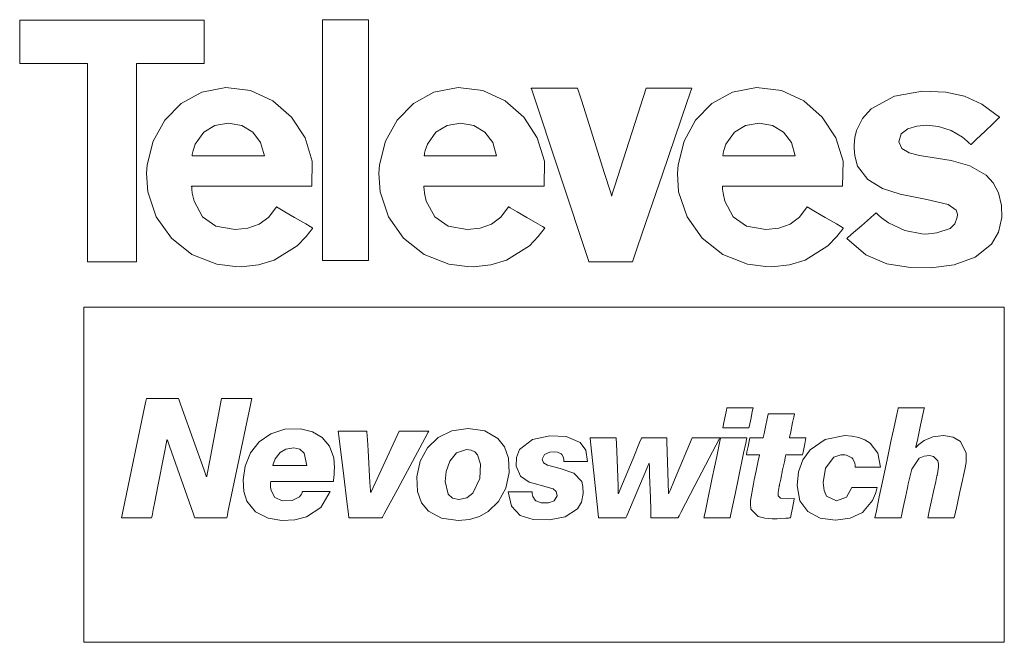
# Model space of a CAD drawing. Units: millimetres. Extents: x -69 to 69, y -56 to 66.
# Drawn here: x -25 to 23, y 4 to 34 of the extents above; entities that cross this region are included whole.
import ezdxf

# ---------------------------------------------------------------- set-up
doc = ezdxf.new("R2010")
doc.units = ezdxf.units.MM
doc.layers.add('Top$1', color=7, linetype='Continuous', true_color=0xffffff)

msp = doc.modelspace()

# ---------------------------------------------------------------- linework, layer by layer
at = {"layer": 'Top$1', "color": 18, "linetype": 'Continuous', "lineweight": 13}
for points in [[(-24.901, 34.387), (-24.901, 32.446), (-24.901, 32.355), (-24.901, 32.287), (-24.878, 32.287), (-24.817, 32.287), (-24.09, 32.287), (-23.119, 32.287), (-21.664, 32.287), (-21.612, 32.287), (-21.612, 32.278), (-21.612, 32.097), (-21.612, 31.854), (-21.612, 29.913), (-21.612, 26.032), (-21.612, 24.091), (-21.612, 23.363), (-21.612, 22.999), (-21.612, 22.878), (-21.612, 22.757), (-21.612, 22.644), (-21.603, 22.644), (-21.118, 22.644), (-19.824, 22.644), (-19.339, 22.644), (-19.279, 22.644), (-19.233, 22.644), (-19.232, 22.644), (-19.231, 22.644), (-19.231, 22.644), (-19.231, 22.644), (-19.231, 22.644), (-19.231, 22.645), (-19.231, 22.647), (-19.231, 22.65), (-19.231, 22.657), (-19.231, 23.021), (-19.231, 25.932), (-19.231, 31.754), (-19.231, 32.24), (-19.231, 32.287), (-19.228, 32.287), (-19.188, 32.287), (-18.915, 32.287), (-18.551, 32.287), (-17.823, 32.287), (-16.853, 32.287), (-16.368, 32.287), (-16.125, 32.287), (-15.943, 32.287), (-15.943, 32.287), (-15.943, 32.347), (-15.943, 32.994), (-15.943, 34.288), (-15.943, 34.369), (-15.943, 34.38), (-15.943, 34.385), (-15.943, 34.387), (-15.943, 34.387), (-15.945, 34.387), (-16.006, 34.387), (-16.491, 34.387), (-17.138, 34.387), (-24.901, 34.387)], [(-10.192, 34.407), (-10.192, 23.951), (-10.192, 23.08), (-10.192, 22.753), (-10.192, 22.712), (-10.192, 22.706), (-10.192, 22.704), (-10.192, 22.704), (-10.19, 22.704), (-10.159, 22.704), (-9.914, 22.704), (-8.816, 22.704), (-8.644, 22.704), (-8.471, 22.704), (-8.299, 22.704), (-8.126, 22.704), (-7.954, 22.704), (-7.954, 22.704), (-7.954, 33.16), (-7.954, 34.031), (-7.954, 34.358), (-7.954, 34.398), (-7.954, 34.407), (-7.956, 34.407), (-7.986, 34.407), (-8.231, 34.407), (-10.192, 34.407)], [(-14.436, 24.21), (-15.368, 24.375), (-16.014, 24.828), (-16.427, 25.59), (-16.514, 25.987), (-16.535, 26.17), (-16.541, 26.252), (-16.543, 26.289), (-16.544, 26.305), (-16.545, 26.312), (-16.545, 26.315), (-16.545, 26.316), (-16.545, 26.317), (-16.545, 26.317), (-16.545, 26.317), (-16.545, 26.317), (-16.545, 26.317), (-16.545, 26.317), (-16.544, 26.317), (-16.544, 26.317), (-16.541, 26.317), (-16.532, 26.317), (-16.504, 26.317), (-16.418, 26.317), (-16.159, 26.317), (-15.428, 26.317), (-14.573, 26.317), (-13.624, 26.317), (-12.552, 26.317), (-11.617, 26.317), (-10.955, 26.317), (-10.721, 26.317), (-10.705, 26.317), (-10.704, 26.317), (-10.704, 26.317), (-10.704, 26.317), (-10.681, 27.529), (-11.031, 28.673), (-11.69, 29.679), (-12.594, 30.47), (-13.679, 30.975), (-14.881, 31.12), (-14.881, 31.12), (-14.881, 31.12), (-16.051, 30.885), (-17.051, 30.335), (-17.847, 29.526), (-18.407, 28.514), (-18.699, 27.352), (-18.731, 26.942), (-18.671, 26.052), (-18.263, 24.829), (-17.529, 23.794), (-16.528, 23.007), (-15.323, 22.53), (-14.436, 22.413), (-14.134, 22.411), (-13.288, 22.495), (-12.527, 22.721), (-11.415, 23.428), (-10.983, 23.876), (-10.803, 24.099), (-10.725, 24.203), (-10.691, 24.25), (-10.676, 24.271), (-10.67, 24.28), (-10.667, 24.284), (-10.666, 24.286), (-10.665, 24.286), (-10.665, 24.287), (-10.665, 24.287), (-10.665, 24.287), (-10.665, 24.287), (-10.665, 24.287), (-10.665, 24.287), (-10.665, 24.287), (-10.666, 24.288), (-10.669, 24.289), (-10.677, 24.294), (-10.703, 24.309), (-10.781, 24.355), (-11.001, 24.484), (-11.543, 24.802), (-12.014, 25.079), (-12.346, 25.274), (-12.417, 25.315), (-12.422, 25.318), (-12.422, 25.318), (-12.422, 25.318), (-12.422, 25.318), (-12.422, 25.318), (-12.422, 25.318), (-12.796, 24.814), (-13.259, 24.47), (-13.807, 24.273), (-14.436, 24.21)], [(-3.152, 24.21), (-4.084, 24.375), (-4.729, 24.828), (-5.143, 25.59), (-5.23, 25.987), (-5.251, 26.17), (-5.257, 26.252), (-5.26, 26.289), (-5.26, 26.305), (-5.261, 26.312), (-5.261, 26.315), (-5.261, 26.316), (-5.261, 26.317), (-5.261, 26.317), (-5.261, 26.317), (-5.261, 26.317), (-5.261, 26.317), (-5.261, 26.317), (-5.26, 26.317), (-5.26, 26.317), (-5.257, 26.317), (-5.248, 26.317), (-5.22, 26.317), (-5.134, 26.317), (-4.875, 26.317), (-4.143, 26.317), (-3.288, 26.317), (-2.34, 26.317), (-1.268, 26.317), (-0.332, 26.317), (0.33, 26.317), (0.564, 26.317), (0.58, 26.317), (0.581, 26.317), (0.581, 26.317), (0.581, 26.317), (0.604, 27.529), (0.254, 28.673), (-0.405, 29.679), (-1.31, 30.47), (-2.395, 30.975), (-3.598, 31.12), (-3.598, 31.12), (-3.598, 31.12), (-4.768, 30.885), (-5.767, 30.335), (-6.563, 29.526), (-7.123, 28.514), (-7.415, 27.352), (-7.447, 26.942), (-7.387, 26.052), (-6.98, 24.829), (-6.245, 23.794), (-5.244, 23.007), (-4.039, 22.53), (-3.152, 22.413), (-2.85, 22.411), (-2.004, 22.495), (-1.243, 22.721), (-0.131, 23.428), (0.301, 23.876), (0.481, 24.099), (0.559, 24.203), (0.593, 24.25), (0.608, 24.271), (0.614, 24.28), (0.617, 24.284), (0.618, 24.286), (0.619, 24.286), (0.619, 24.287), (0.619, 24.287), (0.619, 24.287), (0.619, 24.287), (0.619, 24.287), (0.619, 24.287), (0.619, 24.287), (0.618, 24.288), (0.615, 24.289), (0.607, 24.294), (0.581, 24.309), (0.503, 24.355), (0.283, 24.484), (-0.259, 24.802), (-0.73, 25.079), (-1.062, 25.274), (-1.133, 25.315), (-1.137, 25.318), (-1.138, 25.318), (-1.138, 25.318), (-1.138, 25.318), (-1.138, 25.318), (-1.138, 25.318), (-1.511, 24.814), (-1.975, 24.47), (-2.523, 24.273), (-3.152, 24.21)], [(11.357, 24.21), (10.425, 24.375), (9.78, 24.828), (9.367, 25.59), (9.28, 25.987), (9.259, 26.17), (9.253, 26.252), (9.251, 26.289), (9.25, 26.305), (9.25, 26.312), (9.249, 26.315), (9.249, 26.316), (9.249, 26.317), (9.249, 26.317), (9.249, 26.317), (9.249, 26.317), (9.249, 26.317), (9.249, 26.317), (9.25, 26.317), (9.251, 26.317), (9.253, 26.317), (9.262, 26.317), (9.29, 26.317), (9.377, 26.317), (9.635, 26.317), (10.367, 26.317), (11.222, 26.317), (12.17, 26.317), (13.243, 26.317), (14.178, 26.317), (14.84, 26.317), (15.074, 26.317), (15.09, 26.317), (15.091, 26.317), (15.091, 26.317), (15.091, 26.317), (15.113, 27.529), (14.763, 28.673), (14.104, 29.679), (13.2, 30.47), (12.115, 30.975), (10.913, 31.12), (10.913, 31.12), (10.913, 31.12), (9.742, 30.885), (8.743, 30.335), (7.947, 29.526), (7.386, 28.514), (7.094, 27.352), (7.062, 26.942), (7.122, 26.052), (7.53, 24.829), (8.265, 23.794), (9.266, 23.007), (10.471, 22.53), (11.357, 22.413), (11.66, 22.411), (12.506, 22.495), (13.267, 22.721), (14.379, 23.428), (14.811, 23.876), (14.991, 24.099), (15.069, 24.203), (15.103, 24.25), (15.118, 24.271), (15.124, 24.28), (15.127, 24.284), (15.128, 24.286), (15.129, 24.286), (15.129, 24.287), (15.129, 24.287), (15.129, 24.287), (15.129, 24.287), (15.129, 24.287), (15.129, 24.287), (15.129, 24.287), (15.128, 24.288), (15.125, 24.289), (15.117, 24.294), (15.091, 24.309), (15.013, 24.355), (14.793, 24.484), (14.251, 24.802), (13.779, 25.079), (13.447, 25.274), (13.377, 25.315), (13.372, 25.318), (13.372, 25.318), (13.372, 25.318), (13.372, 25.318), (13.372, 25.318), (13.372, 25.318), (12.998, 24.814), (12.535, 24.47), (11.987, 24.273), (11.357, 24.21)], [(5.544, 31.077), (4.026, 26.341), (3.899, 25.946), (3.876, 25.872), (3.87, 25.855), (3.869, 25.853), (3.869, 25.852), (3.869, 25.851), (3.869, 25.851), (3.869, 25.851), (3.869, 25.851), (3.869, 25.851), (3.869, 25.852), (3.868, 25.855), (3.866, 25.861), (3.858, 25.886), (3.805, 26.052), (3.524, 26.941), (2.773, 29.312), (2.398, 30.498), (2.304, 30.794), (2.273, 30.893), (2.242, 30.991), (2.214, 31.077), (2.201, 31.077), (1.579, 31.077), (0.75, 31.077), (0.128, 31.077), (-0.027, 31.077), (-0.04, 31.077), (-0.044, 31.077), (-0.045, 31.077), (-0.045, 31.077), (-0.045, 31.077), (-0.045, 31.077), (-0.045, 31.077), (-0.045, 31.077), (-0.045, 31.077), (-0.044, 31.076), (-0.043, 31.071), (-0.04, 31.061), (-0.034, 31.045), (1.361, 26.85), (2.757, 22.655), (2.76, 22.644), (2.852, 22.644), (2.955, 22.644), (3.163, 22.644), (3.577, 22.644), (4.406, 22.644), (4.717, 22.644), (4.872, 22.644), (4.878, 22.644), (4.927, 22.785), (5.128, 23.373), (5.53, 24.55), (6.335, 26.902), (7.542, 30.432), (7.655, 30.763), (7.719, 30.948), (7.747, 31.03), (7.759, 31.065), (7.762, 31.074), (7.763, 31.076), (7.763, 31.077), (7.763, 31.077), (7.763, 31.077), (7.763, 31.077), (7.762, 31.077), (7.759, 31.077), (7.746, 31.077), (7.513, 31.077), (7.202, 31.077), (5.544, 31.077)], [(17.83, 28.475), (17.936, 28.856), (18.254, 29.105), (18.693, 29.241), (19.162, 29.282), (19.752, 29.227), (20.375, 29.032), (20.918, 28.708), (21.147, 28.513), (21.245, 28.415), (21.288, 28.37), (21.307, 28.35), (21.315, 28.341), (21.318, 28.337), (21.32, 28.335), (21.321, 28.334), (21.321, 28.334), (21.321, 28.334), (21.321, 28.334), (21.321, 28.334), (21.321, 28.334), (21.321, 28.334), (21.321, 28.334), (21.322, 28.335), (21.324, 28.337), (21.331, 28.343), (21.351, 28.363), (21.413, 28.422), (21.587, 28.588), (22.017, 28.999), (22.39, 29.356), (22.653, 29.608), (22.709, 29.661), (22.712, 29.665), (22.713, 29.665), (22.713, 29.665), (22.713, 29.665), (22.713, 29.665), (22.713, 29.665), (21.858, 30.299), (21.02, 30.695), (20.105, 30.893), (18.974, 30.93), (17.615, 30.697), (16.473, 30.083), (16.053, 29.613), (15.771, 29.024), (15.69, 28.682), (15.653, 28.307), (15.652, 28.172), (15.68, 27.792), (15.82, 27.3), (16.313, 26.641), (17.034, 26.204), (17.884, 25.927), (19.186, 25.673), (20.226, 25.424), (20.611, 25.155), (20.674, 24.967), (20.675, 24.924), (20.667, 24.817), (20.552, 24.493), (20.326, 24.27), (19.667, 24.047), (19.141, 23.996), (18.943, 23.998), (18.12, 24.162), (17.323, 24.542), (16.979, 24.791), (16.833, 24.917), (16.77, 24.976), (16.743, 25.003), (16.731, 25.015), (16.725, 25.02), (16.723, 25.023), (16.722, 25.024), (16.721, 25.024), (16.721, 25.024), (16.721, 25.024), (16.721, 25.024), (16.721, 25.024), (16.721, 25.024), (16.721, 25.024), (16.72, 25.024), (16.718, 25.022), (16.711, 25.016), (16.69, 24.997), (16.627, 24.942), (16.447, 24.785), (16.005, 24.399), (15.621, 24.063), (15.35, 23.827), (15.293, 23.777), (15.289, 23.773), (15.289, 23.773), (15.289, 23.773), (15.289, 23.773), (15.289, 23.773), (15.289, 23.773), (16.228, 22.991), (17.247, 22.549), (18.393, 22.364), (19.394, 22.348), (20.514, 22.497), (21.532, 22.872), (22.325, 23.504), (22.671, 24.084), (22.828, 24.804), (22.811, 25.384), (22.669, 25.996), (22.413, 26.481), (22.063, 26.857), (21.272, 27.309), (20.362, 27.562), (19.449, 27.711), (18.831, 27.811), (18.322, 27.946), (17.973, 28.154), (17.83, 28.475)], [(-14.763, 29.386), (-15.414, 29.268), (-15.953, 28.938), (-16.37, 28.366), (-16.476, 28.061), (-16.506, 27.918), (-16.516, 27.853), (-16.519, 27.825), (-16.52, 27.812), (-16.521, 27.806), (-16.521, 27.804), (-16.521, 27.803), (-16.522, 27.802), (-16.522, 27.802), (-16.522, 27.802), (-16.522, 27.802), (-16.522, 27.802), (-16.521, 27.802), (-16.521, 27.802), (-16.521, 27.802), (-16.519, 27.802), (-16.514, 27.802), (-16.497, 27.802), (-16.445, 27.802), (-16.289, 27.802), (-15.849, 27.802), (-14.764, 27.802), (-13.822, 27.802), (-13.158, 27.802), (-13.017, 27.802), (-13.007, 27.802), (-13.007, 27.802), (-13.007, 27.802), (-13.007, 27.802), (-13.007, 27.802), (-13.007, 27.802), (-13.191, 28.436), (-13.575, 28.938), (-14.113, 29.268), (-14.763, 29.386)], [(-3.48, 29.386), (-4.131, 29.268), (-4.67, 28.938), (-5.086, 28.366), (-5.192, 28.061), (-5.222, 27.918), (-5.231, 27.853), (-5.235, 27.825), (-5.236, 27.812), (-5.237, 27.806), (-5.237, 27.804), (-5.237, 27.803), (-5.237, 27.802), (-5.237, 27.802), (-5.237, 27.802), (-5.237, 27.802), (-5.237, 27.802), (-5.237, 27.802), (-5.237, 27.802), (-5.236, 27.802), (-5.235, 27.802), (-5.229, 27.802), (-5.213, 27.802), (-5.161, 27.802), (-5.005, 27.802), (-4.565, 27.802), (-3.481, 27.802), (-2.539, 27.802), (-1.875, 27.802), (-1.734, 27.802), (-1.725, 27.802), (-1.724, 27.802), (-1.724, 27.802), (-1.724, 27.802), (-1.724, 27.802), (-1.724, 27.802), (-1.908, 28.436), (-2.291, 28.938), (-2.829, 29.268), (-3.48, 29.386)], [(11.029, 29.386), (10.379, 29.268), (9.84, 28.938), (9.424, 28.366), (9.318, 28.061), (9.288, 27.918), (9.279, 27.853), (9.275, 27.825), (9.274, 27.812), (9.273, 27.806), (9.273, 27.804), (9.273, 27.803), (9.273, 27.802), (9.273, 27.802), (9.273, 27.802), (9.273, 27.802), (9.273, 27.802), (9.273, 27.802), (9.273, 27.802), (9.273, 27.802), (9.275, 27.802), (9.28, 27.802), (9.297, 27.802), (9.349, 27.802), (9.505, 27.802), (9.945, 27.802), (11.03, 27.802), (11.972, 27.802), (12.636, 27.802), (12.777, 27.802), (12.786, 27.802), (12.787, 27.802), (12.787, 27.802), (12.787, 27.802), (12.787, 27.802), (12.787, 27.802), (12.602, 28.436), (12.219, 28.938), (11.68, 29.268), (11.029, 29.386)], [(-21.791, 20.446), (-21.791, 5.191), (-21.791, 4.654), (-21.791, 4.475), (-21.791, 4.297), (-21.791, 4.166), (-21.743, 4.166), (-21.386, 4.166), (-17.095, 4.166), (-11.374, 4.166), (0.067, 4.166), (12.882, 4.166), (18.52, 4.166), (21.001, 4.166), (21.279, 4.166), (21.558, 4.166), (21.836, 4.166), (22.115, 4.166), (22.393, 4.166), (22.672, 4.166), (22.95, 4.166), (22.95, 4.166), (22.95, 19.421), (22.95, 19.957), (22.95, 20.136), (22.95, 20.315), (22.95, 20.446), (22.902, 20.446), (22.545, 20.446), (18.254, 20.446), (12.534, 20.446), (1.092, 20.446), (-21.791, 20.446)], [(-15.088, 16.013), (-15.68, 12.907), (-15.791, 12.325), (-15.812, 12.216), (-15.812, 12.215), (-15.821, 12.215), (-15.829, 12.215), (-15.835, 12.234), (-15.852, 12.281), (-15.941, 12.529), (-17.005, 15.506), (-17.105, 15.785), (-17.155, 15.924), (-17.186, 16.013), (-17.241, 16.013), (-17.833, 16.013), (-18.426, 16.013), (-18.722, 16.013), (-18.739, 16.013), (-18.766, 15.884), (-18.796, 15.739), (-19.886, 10.517), (-19.92, 10.353), (-19.951, 10.207), (-19.934, 10.207), (-19.823, 10.207), (-18.489, 10.207), (-18.488, 10.207), (-18.469, 10.302), (-18.45, 10.399), (-18.412, 10.593), (-18.337, 10.981), (-18.185, 11.757), (-17.883, 13.308), (-17.769, 13.89), (-17.748, 13.999), (-17.747, 14.004), (-17.734, 14.004), (-17.731, 14.004), (-17.726, 13.989), (-17.709, 13.943), (-17.622, 13.694), (-16.568, 10.714), (-16.47, 10.434), (-16.42, 10.294), (-16.389, 10.207), (-16.334, 10.207), (-15.741, 10.207), (-15.148, 10.207), (-14.852, 10.207), (-14.836, 10.207), (-14.809, 10.336), (-14.779, 10.482), (-13.689, 15.704), (-13.655, 15.867), (-13.625, 16.013), (-13.643, 16.013), (-13.754, 16.013), (-15.088, 16.013)], [(10.541, 14.582), (10.541, 14.582), (10.541, 14.582), (10.54, 14.582), (10.527, 14.582), (10.342, 14.582), (9.905, 14.582), (9.563, 14.582), (9.323, 14.582), (9.272, 14.582), (9.268, 14.582), (9.268, 14.582), (9.268, 14.582), (9.268, 14.582), (9.268, 14.582), (9.268, 14.582), (9.268, 14.582), (9.268, 14.582), (9.268, 14.583), (9.268, 14.584), (9.269, 14.589), (9.272, 14.603), (9.281, 14.646), (9.307, 14.768), (9.369, 15.069), (9.445, 15.435), (9.465, 15.53), (9.469, 15.551), (9.47, 15.555), (9.47, 15.556), (9.47, 15.556), (9.47, 15.556), (9.47, 15.556), (9.47, 15.556), (9.47, 15.556), (9.47, 15.556), (9.47, 15.556), (9.47, 15.556), (9.47, 15.556), (9.471, 15.556), (9.473, 15.556), (9.479, 15.556), (9.498, 15.556), (9.554, 15.556), (9.713, 15.556), (10.106, 15.556), (10.447, 15.556), (10.688, 15.556), (10.739, 15.556), (10.742, 15.556), (10.742, 15.556), (10.742, 15.556), (10.742, 15.556), (10.742, 15.556), (10.742, 15.556), (10.742, 15.556), (10.742, 15.556), (10.742, 15.555), (10.742, 15.554), (10.741, 15.549), (10.738, 15.535), (10.729, 15.491), (10.704, 15.369), (10.642, 15.069), (10.55, 14.624), (10.542, 14.585), (10.541, 14.582), (10.541, 14.582), (10.541, 14.582), (10.541, 14.582)], [(19.993, 14.207), (19.472, 14.14), (19.061, 13.972), (18.8, 13.78), (18.718, 13.691), (18.688, 13.653), (18.676, 13.636), (18.671, 13.629), (18.669, 13.626), (18.668, 13.624), (18.668, 13.624), (18.667, 13.623), (18.667, 13.623), (18.667, 13.623), (18.667, 13.623), (18.667, 13.623), (18.667, 13.623), (18.667, 13.623), (18.667, 13.623), (18.667, 13.623), (18.667, 13.624), (18.665, 13.625), (18.662, 13.629), (18.655, 13.636), (18.653, 13.638), (18.653, 13.638), (18.658, 13.663), (18.744, 14.062), (18.884, 14.715), (19.024, 15.369), (19.057, 15.524), (19.064, 15.552), (19.064, 15.556), (19.064, 15.556), (19.064, 15.556), (19.064, 15.556), (19.064, 15.556), (19.063, 15.556), (18.898, 15.556), (18.546, 15.556), (17.986, 15.556), (17.833, 15.556), (17.799, 15.556), (17.793, 15.556), (17.791, 15.556), (17.791, 15.556), (17.791, 15.556), (17.791, 15.556), (17.791, 15.556), (17.791, 15.556), (17.791, 15.556), (17.791, 15.556), (17.791, 15.555), (17.791, 15.555), (17.79, 15.552), (17.789, 15.545), (17.784, 15.522), (17.769, 15.451), (17.724, 15.238), (17.595, 14.63), (17.443, 13.912), (17.272, 13.102), (17.064, 12.119), (16.876, 11.23), (16.734, 10.558), (16.675, 10.277), (16.662, 10.22), (16.66, 10.209), (16.66, 10.207), (16.66, 10.207), (16.66, 10.207), (16.66, 10.207), (16.671, 10.207), (16.714, 10.207), (16.955, 10.207), (17.296, 10.207), (17.638, 10.207), (17.878, 10.207), (17.922, 10.207), (17.933, 10.207), (17.933, 10.207), (17.94, 10.242), (17.956, 10.315), (18.038, 10.71), (18.145, 11.223), (18.238, 11.666), (18.278, 11.855), (18.45, 12.572), (18.818, 13.109), (19.055, 13.209), (19.313, 13.234), (19.516, 13.187), (19.714, 12.976), (19.752, 12.811), (19.751, 12.69), (19.719, 12.462), (19.697, 12.355), (19.687, 12.306), (19.683, 12.285), (19.681, 12.275), (19.68, 12.271), (19.68, 12.269), (19.68, 12.268), (19.679, 12.268), (19.679, 12.268), (19.679, 12.268), (19.679, 12.268), (19.679, 12.268), (19.679, 12.267), (19.679, 12.267), (19.679, 12.264), (19.677, 12.257), (19.673, 12.236), (19.658, 12.17), (19.618, 11.979), (19.511, 11.483), (19.403, 10.977), (19.306, 10.529), (19.252, 10.275), (19.237, 10.207), (19.237, 10.207), (19.237, 10.207), (19.237, 10.207), (19.237, 10.207), (19.238, 10.207), (19.239, 10.207), (19.243, 10.207), (19.258, 10.207), (19.533, 10.207), (19.919, 10.207), (20.289, 10.207), (20.5, 10.207), (20.511, 10.207), (20.511, 10.207), (20.521, 10.251), (20.541, 10.343), (20.652, 10.839), (20.796, 11.481), (20.921, 12.037), (20.974, 12.275), (21.037, 12.559), (21.095, 12.903), (21.09, 13.352), (20.813, 13.911), (20.461, 14.13), (19.993, 14.207)], [(12.331, 13.272), (12.331, 13.272), (12.331, 13.272), (12.331, 13.272), (12.331, 13.272), (12.333, 13.272), (12.362, 13.272), (12.698, 13.272), (12.969, 13.272), (13.131, 13.272), (13.14, 13.272), (13.14, 13.272), (13.14, 13.272), (13.14, 13.272), (13.14, 13.272), (13.167, 13.401), (13.253, 13.808), (13.312, 14.09), (13.313, 14.096), (13.313, 14.096), (13.313, 14.096), (13.313, 14.096), (13.239, 14.096), (12.865, 14.096), (12.538, 14.096), (12.514, 14.096), (12.511, 14.096), (12.511, 14.096), (12.511, 14.096), (12.511, 14.096), (12.511, 14.096), (12.511, 14.097), (12.514, 14.11), (12.572, 14.393), (12.664, 14.842), (12.718, 15.106), (12.748, 15.254), (12.75, 15.263), (12.75, 15.264), (12.75, 15.264), (12.75, 15.264), (12.75, 15.264), (12.75, 15.264), (12.607, 15.264), (12.246, 15.264), (11.833, 15.264), (11.558, 15.264), (11.494, 15.264), (11.481, 15.264), (11.478, 15.264), (11.477, 15.264), (11.477, 15.264), (11.477, 15.264), (11.477, 15.264), (11.477, 15.264), (11.477, 15.264), (11.477, 15.264), (11.477, 15.264), (11.477, 15.263), (11.477, 15.263), (11.477, 15.261), (11.475, 15.255), (11.471, 15.236), (11.459, 15.179), (11.426, 15.02), (11.344, 14.636), (11.273, 14.303), (11.232, 14.109), (11.229, 14.096), (11.229, 14.096), (11.229, 14.096), (11.229, 14.096), (11.229, 14.096), (11.129, 14.096), (10.811, 14.096), (10.59, 14.096), (10.586, 14.096), (10.586, 14.096), (10.586, 14.095), (10.57, 14.02), (10.499, 13.684), (10.443, 13.415), (10.414, 13.274), (10.413, 13.272), (10.413, 13.272), (10.413, 13.272), (10.441, 13.272), (10.713, 13.272), (11.007, 13.272), (11.055, 13.272), (11.057, 13.272), (11.058, 13.272), (11.058, 13.272), (11.058, 13.272), (11.058, 13.272), (11.054, 13.256), (10.994, 12.973), (10.894, 12.501), (10.799, 12.059), (10.758, 11.863), (10.618, 11.046), (10.609, 10.887), (10.636, 10.638), (10.989, 10.278), (11.309, 10.194), (11.672, 10.165), (11.911, 10.164), (12.065, 10.171), (12.337, 10.191), (12.459, 10.201), (12.513, 10.204), (12.537, 10.206), (12.548, 10.206), (12.552, 10.207), (12.554, 10.207), (12.555, 10.207), (12.556, 10.207), (12.556, 10.207), (12.556, 10.207), (12.556, 10.207), (12.556, 10.207), (12.556, 10.207), (12.556, 10.207), (12.556, 10.207), (12.556, 10.208), (12.556, 10.209), (12.557, 10.214), (12.56, 10.228), (12.569, 10.27), (12.593, 10.389), (12.653, 10.682), (12.742, 11.117), (12.75, 11.155), (12.75, 11.158), (12.75, 11.158), (12.75, 11.158), (12.75, 11.158), (12.75, 11.158), (12.75, 11.158), (12.418, 11.137), (12.074, 11.167), (11.965, 11.276), (11.962, 11.444), (11.99, 11.637), (12.007, 11.729), (12.016, 11.77), (12.02, 11.788), (12.022, 11.797), (12.022, 11.8), (12.023, 11.802), (12.023, 11.802), (12.023, 11.803), (12.023, 11.803), (12.023, 11.803), (12.023, 11.803), (12.023, 11.803), (12.023, 11.803), (12.023, 11.803), (12.023, 11.804), (12.024, 11.806), (12.025, 11.813), (12.03, 11.835), (12.043, 11.9), (12.082, 12.084), (12.177, 12.537), (12.26, 12.931), (12.318, 13.209), (12.33, 13.268), (12.331, 13.272), (12.331, 13.272), (12.331, 13.272), (12.331, 13.272)], [(-12.696, 11.979), (-12.705, 11.89), (-12.711, 11.786), (-12.712, 11.695), (-12.687, 11.54), (-12.494, 11.193), (-12.126, 11.031), (-11.655, 11.052), (-11.308, 11.239), (-11.213, 11.366), (-11.181, 11.43), (-11.168, 11.459), (-11.163, 11.472), (-11.161, 11.478), (-11.16, 11.481), (-11.16, 11.482), (-11.159, 11.482), (-11.159, 11.483), (-11.159, 11.483), (-11.159, 11.483), (-11.159, 11.483), (-11.159, 11.483), (-11.159, 11.483), (-11.159, 11.483), (-11.159, 11.483), (-11.158, 11.483), (-11.156, 11.483), (-11.15, 11.483), (-11.13, 11.483), (-11.07, 11.483), (-10.901, 11.483), (-10.484, 11.483), (-10.123, 11.483), (-9.868, 11.483), (-9.813, 11.483), (-9.81, 11.483), (-9.81, 11.483), (-9.81, 11.483), (-9.81, 11.483), (-9.81, 11.483), (-9.81, 11.483), (-10.264, 10.712), (-10.959, 10.261), (-11.525, 10.118), (-12.166, 10.088), (-12.832, 10.197), (-13.439, 10.509), (-13.855, 11.026), (-14.007, 11.486), (-14.043, 12.061), (-13.945, 12.72), (-13.677, 13.372), (-13.257, 13.904), (-12.698, 14.291), (-12.015, 14.51), (-11.251, 14.535), (-10.674, 14.396), (-10.195, 14.113), (-9.842, 13.687), (-9.642, 13.119), (-9.607, 12.645), (-9.61, 12.498), (-9.617, 12.355), (-9.635, 12.144), (-9.646, 12.051), (-9.651, 12.011), (-9.653, 11.993), (-9.654, 11.985), (-9.655, 11.982), (-9.655, 11.98), (-9.655, 11.98), (-9.655, 11.979), (-9.655, 11.979), (-9.655, 11.979), (-9.655, 11.979), (-9.655, 11.979), (-9.655, 11.979), (-9.655, 11.979), (-9.655, 11.979), (-9.656, 11.979), (-9.657, 11.979), (-9.662, 11.979), (-9.676, 11.979), (-9.721, 11.979), (-9.856, 11.979), (-10.237, 11.979), (-11.176, 11.979), (-11.991, 11.979), (-12.566, 11.979), (-12.688, 11.979), (-12.696, 11.979), (-12.696, 11.979), (-12.696, 11.979), (-12.696, 11.979)], [(-6.465, 14.426), (-7.242, 12.743), (-7.825, 11.48), (-7.839, 11.451), (-7.839, 11.45), (-7.855, 11.45), (-7.86, 11.531), (-7.882, 11.922), (-7.972, 13.483), (-8.002, 14.004), (-8.025, 14.394), (-8.027, 14.426), (-8.125, 14.426), (-9.168, 14.426), (-9.322, 14.426), (-9.409, 14.426), (-9.424, 14.426), (-9.424, 14.426), (-9.424, 14.42), (-9.423, 14.413), (-9.38, 14.068), (-9.153, 12.227), (-9.002, 11.001), (-8.927, 10.387), (-8.908, 10.234), (-8.904, 10.207), (-8.893, 10.207), (-8.855, 10.207), (-8.777, 10.207), (-8.468, 10.207), (-7.773, 10.207), (-7.425, 10.207), (-7.295, 10.207), (-7.274, 10.245), (-7.192, 10.398), (-6.531, 11.621), (-5.21, 14.069), (-5.045, 14.375), (-5.018, 14.426), (-5.017, 14.426), (-5.024, 14.426), (-5.046, 14.426), (-5.075, 14.426), (-6.465, 14.426)], [(-3.101, 14.549), (-2.302, 14.429), (-1.672, 14.072), (-1.338, 13.656), (-1.147, 13.115), (-1.12, 12.41), (-1.281, 11.646), (-1.624, 11.004), (-2.132, 10.511), (-2.556, 10.28), (-3.043, 10.135), (-3.588, 10.085), (-4.399, 10.197), (-5.04, 10.537), (-5.38, 10.945), (-5.575, 11.486), (-5.602, 12.198), (-5.436, 12.964), (-5.085, 13.612), (-4.568, 14.113), (-3.9, 14.435), (-3.101, 14.549)], [(1.358, 12.612), (0.752, 12.771), (0.561, 12.884), (0.489, 13.054), (0.603, 13.292), (0.865, 13.403), (1.093, 13.42), (1.231, 13.401), (1.416, 13.318), (1.448, 13.286), (1.528, 13.136), (1.545, 13.035), (1.546, 12.987), (1.546, 12.966), (1.546, 12.956), (1.546, 12.952), (1.546, 12.95), (1.545, 12.949), (1.545, 12.949), (1.545, 12.949), (1.545, 12.949), (1.545, 12.949), (1.545, 12.949), (1.545, 12.949), (1.545, 12.949), (1.546, 12.949), (1.546, 12.949), (1.546, 12.949), (1.548, 12.949), (1.554, 12.949), (1.571, 12.949), (1.622, 12.949), (1.766, 12.949), (2.123, 12.949), (2.432, 12.949), (2.651, 12.949), (2.697, 12.949), (2.7, 12.949), (2.7, 12.949), (2.7, 12.949), (2.7, 12.949), (2.7, 12.949), (2.7, 12.949), (2.615, 13.502), (2.331, 13.874), (1.659, 14.158), (0.858, 14.2), (0.022, 14.023), (-0.608, 13.534), (-0.763, 13.141), (-0.776, 12.727), (-0.565, 12.227), (-0.145, 11.951), (0.286, 11.825), (0.399, 11.797), (1.033, 11.615), (1.179, 11.483), (1.214, 11.274), (1.068, 11.033), (0.801, 10.932), (0.45, 10.936), (0.185, 11.043), (0.145, 11.076), (0.035, 11.253), (0.006, 11.372), (0.002, 11.431), (0.001, 11.459), (0.002, 11.471), (0.002, 11.476), (0.002, 11.479), (0.002, 11.48), (0.002, 11.48), (0.002, 11.481), (0.002, 11.481), (0.002, 11.481), (0.002, 11.481), (0.002, 11.481), (0.002, 11.481), (0.002, 11.481), (0.002, 11.481), (0.001, 11.481), (-0.001, 11.481), (-0.006, 11.481), (-0.023, 11.481), (-0.075, 11.481), (-0.221, 11.481), (-0.582, 11.481), (-0.895, 11.481), (-1.116, 11.481), (-1.163, 11.481), (-1.166, 11.481), (-1.166, 11.481), (-1.166, 11.481), (-1.166, 11.481), (-1.166, 11.481), (-1.166, 11.481), (-0.998, 10.773), (-0.579, 10.332), (0.06, 10.123), (0.844, 10.106), (1.609, 10.253), (2.212, 10.649), (2.401, 10.972), (2.487, 11.395), (2.475, 11.734), (2.414, 11.974), (2.032, 12.384), (1.358, 12.612)], [(7.777, 14.096), (6.92, 12.049), (6.705, 11.537), (6.652, 11.409), (6.647, 11.399), (6.647, 11.397), (6.637, 11.397), (6.631, 11.397), (6.631, 11.398), (6.631, 11.415), (6.555, 13.911), (6.552, 14.015), (6.549, 14.096), (6.526, 14.096), (5.902, 14.096), (5.486, 14.096), (5.321, 14.096), (5.305, 14.056), (5.225, 13.864), (4.907, 13.095), (4.27, 11.557), (4.217, 11.429), (4.207, 11.405), (4.204, 11.397), (4.198, 11.397), (4.19, 11.397), (4.19, 11.399), (4.189, 11.419), (4.188, 11.453), (4.176, 11.765), (4.116, 13.428), (4.103, 13.798), (4.093, 14.075), (4.092, 14.086), (4.092, 14.096), (4.089, 14.096), (4.02, 14.096), (3.774, 14.096), (3.034, 14.096), (2.895, 14.096), (2.851, 14.096), (2.832, 14.096), (2.828, 14.096), (2.826, 14.096), (2.826, 14.096), (2.826, 14.096), (2.826, 14.096), (2.826, 14.096), (2.826, 14.096), (2.826, 14.095), (2.826, 14.094), (2.827, 14.087), (2.829, 14.061), (2.862, 13.751), (3.038, 12.096), (3.17, 10.855), (3.236, 10.234), (3.238, 10.207), (3.419, 10.207), (3.627, 10.207), (3.835, 10.207), (4.251, 10.207), (4.459, 10.207), (4.557, 10.207), (4.56, 10.213), (4.6, 10.308), (5.579, 12.605), (5.661, 12.796), (5.68, 12.841), (5.681, 12.844), (5.69, 12.844), (5.696, 12.844), (5.696, 12.84), (5.697, 12.823), (5.699, 12.755), (5.714, 12.287), (5.748, 11.178), (5.766, 10.623), (5.779, 10.207), (5.779, 10.207), (5.813, 10.207), (5.848, 10.207), (5.917, 10.207), (6.657, 10.207), (7.027, 10.207), (7.096, 10.207), (7.107, 10.227), (7.149, 10.309), (7.235, 10.473), (7.917, 11.786), (8.942, 13.755), (9.086, 14.031), (9.106, 14.07), (9.115, 14.087), (9.118, 14.095), (9.119, 14.095), (9.119, 14.096), (9.119, 14.096), (9.119, 14.096), (9.119, 14.096), (9.119, 14.096), (9.118, 14.096), (9.116, 14.096), (9.113, 14.096), (9.087, 14.096), (8.949, 14.096), (8.764, 14.096), (7.777, 14.096)], [(9.163, 14.096), (9.163, 14.096), (9.163, 14.096), (9.163, 14.096), (9.177, 14.096), (9.361, 14.096), (9.799, 14.096), (10.14, 14.096), (10.381, 14.096), (10.432, 14.096), (10.435, 14.096), (10.435, 14.096), (10.435, 14.096), (10.435, 14.096), (10.435, 14.096), (10.435, 14.096), (10.435, 14.095), (10.435, 14.095), (10.435, 14.093), (10.434, 14.087), (10.43, 14.068), (10.418, 14.011), (10.382, 13.839), (10.281, 13.352), (10.031, 12.151), (9.866, 11.356), (9.727, 10.689), (9.648, 10.309), (9.631, 10.227), (9.627, 10.211), (9.627, 10.208), (9.627, 10.207), (9.626, 10.207), (9.626, 10.207), (9.626, 10.207), (9.626, 10.207), (9.626, 10.207), (9.626, 10.207), (9.626, 10.207), (9.626, 10.207), (9.626, 10.207), (9.626, 10.207), (9.624, 10.207), (9.618, 10.207), (9.599, 10.207), (9.542, 10.207), (9.383, 10.207), (8.99, 10.207), (8.649, 10.207), (8.408, 10.207), (8.357, 10.207), (8.354, 10.207), (8.354, 10.207), (8.354, 10.207), (8.354, 10.207), (8.354, 10.207), (8.354, 10.207), (8.354, 10.207), (8.354, 10.208), (8.354, 10.21), (8.355, 10.216), (8.359, 10.234), (8.371, 10.292), (8.407, 10.464), (8.508, 10.951), (8.758, 12.151), (8.975, 13.194), (9.128, 13.929), (9.16, 14.085), (9.162, 14.095), (9.163, 14.096), (9.163, 14.096), (9.163, 14.096)], [(14.795, 11.031), (14.313, 11.266), (14.192, 11.546), (14.151, 11.922), (14.264, 12.617), (14.663, 13.157), (14.998, 13.268), (15.133, 13.272), (15.198, 13.267), (15.288, 13.253), (15.545, 13.121), (15.591, 13.069), (15.684, 12.872), (15.7, 12.768), (15.702, 12.719), (15.702, 12.697), (15.702, 12.687), (15.702, 12.683), (15.702, 12.681), (15.702, 12.68), (15.702, 12.679), (15.702, 12.679), (15.702, 12.679), (15.702, 12.679), (15.702, 12.679), (15.702, 12.679), (15.702, 12.679), (15.702, 12.679), (15.702, 12.679), (15.703, 12.679), (15.705, 12.679), (15.71, 12.679), (15.729, 12.679), (15.783, 12.679), (15.938, 12.679), (16.32, 12.679), (16.651, 12.679), (16.884, 12.679), (16.934, 12.679), (16.937, 12.679), (16.937, 12.679), (16.937, 12.679), (16.937, 12.679), (16.937, 12.679), (16.937, 12.679), (16.8, 13.357), (16.43, 13.834), (16.174, 13.998), (15.878, 14.115), (15.548, 14.184), (15.192, 14.207), (14.236, 14.023), (13.507, 13.515), (13.165, 13.028), (12.951, 12.446), (12.878, 11.788), (13.017, 11.04), (13.405, 10.512), (13.996, 10.198), (14.742, 10.095), (15.46, 10.188), (16.055, 10.477), (16.544, 11.048), (16.69, 11.386), (16.74, 11.552), (16.759, 11.629), (16.767, 11.663), (16.77, 11.678), (16.772, 11.685), (16.772, 11.688), (16.773, 11.689), (16.773, 11.69), (16.773, 11.69), (16.773, 11.69), (16.773, 11.69), (16.773, 11.69), (16.773, 11.69), (16.773, 11.69), (16.773, 11.69), (16.772, 11.69), (16.77, 11.69), (16.764, 11.69), (16.746, 11.69), (16.691, 11.69), (16.536, 11.69), (16.155, 11.69), (15.73, 11.69), (15.551, 11.69), (15.538, 11.69), (15.537, 11.69), (15.537, 11.69), (15.537, 11.69), (15.537, 11.69), (15.281, 11.212), (14.795, 11.031)], [(-10.94, 12.752), (-11.072, 13.359), (-11.281, 13.545), (-11.583, 13.613), (-11.961, 13.553), (-12.249, 13.381), (-12.478, 13.071), (-12.552, 12.9), (-12.579, 12.818), (-12.59, 12.782), (-12.595, 12.765), (-12.597, 12.758), (-12.598, 12.755), (-12.598, 12.753), (-12.598, 12.753), (-12.598, 12.752), (-12.599, 12.752), (-12.599, 12.752), (-12.599, 12.752), (-12.599, 12.752), (-12.598, 12.752), (-12.598, 12.752), (-12.598, 12.752), (-12.597, 12.752), (-12.595, 12.752), (-12.587, 12.752), (-12.562, 12.752), (-12.489, 12.752), (-12.281, 12.752), (-11.769, 12.752), (-11.325, 12.752), (-11.011, 12.752), (-10.945, 12.752), (-10.94, 12.752), (-10.94, 12.752), (-10.94, 12.752), (-10.94, 12.752)], [(-3.556, 11.101), (-3.165, 11.186), (-2.872, 11.413), (-2.546, 12.116), (-2.5, 12.82), (-2.646, 13.279), (-2.778, 13.416), (-2.958, 13.502), (-3.19, 13.532), (-3.669, 13.368), (-3.992, 12.965), (-4.174, 12.455), (-4.231, 11.971), (-4.077, 11.356), (-3.867, 11.17), (-3.556, 11.101)]]:
    msp.add_lwpolyline(points, close=True, dxfattribs=at)

doc.saveas('drawing.dxf')
